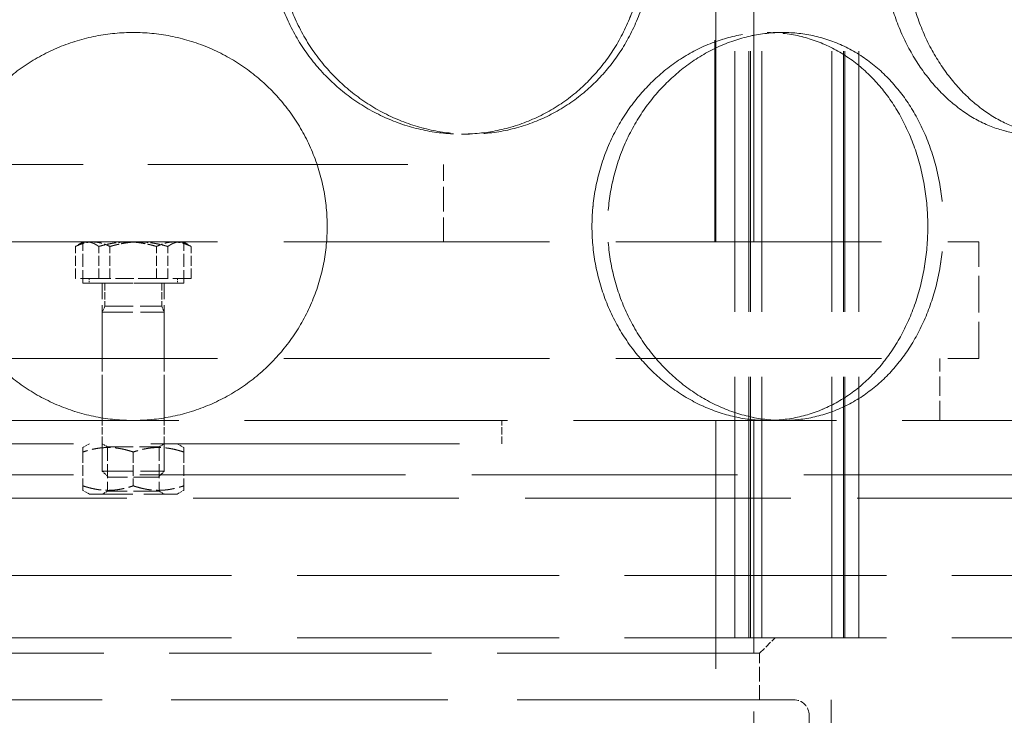
# Model space of a CAD drawing. Units: millimetres. Extents: x 5566 to 16269, y -1282 to 7385.
# Drawn here: x 8417 to 8544, y 5551 to 5640 of the extents above; entities that cross this region are included whole.
import ezdxf

# ---------------------------------------------------------------- set-up
doc = ezdxf.new("R2010")
doc.units = ezdxf.units.MM
doc.header["$LTSCALE"] = 18
doc.linetypes.add('DASHED_SPACE', pattern=[0.2067, 0.1654, -0.0413])
doc.layers.add('Hidden (ISO)', color=7, linetype='DASHED_SPACE', lineweight=9, true_color=0x0080c0)

msp = doc.modelspace()

# ---------------------------------------------------------------- linework, layer by layer
at = {"layer": 'Hidden (ISO)', "ltscale": 11.288502}
for p, q in [((8508.977, 5560.524), (8508.977, 6148.524)), ((8508.978, 5560.524), (8508.978, 6148.524)), ((8510.777, 5560.524), (8510.777, 6148.524)), ((8510.778, 5560.524), (8510.778, 6148.524)), ((8510.977, 5560.524), (8510.977, 6148.524)), ((8510.978, 5560.524), (8510.978, 6148.524)), ((8512.477, 5560.524), (8512.477, 6148.524)), ((8512.478, 5560.524), (8512.478, 6148.524)), ((8521.477, 5560.524), (8521.477, 6148.524)), ((8521.478, 5560.524), (8521.478, 6148.524)), ((8522.977, 5560.524), (8522.977, 6148.524)), ((8522.978, 5560.524), (8522.978, 6148.524)), ((8523.177, 5560.524), (8523.177, 6148.524)), ((8523.178, 5560.524), (8523.178, 6148.524)), ((8524.977, 5560.524), (8524.977, 6148.524)), ((8524.978, 5560.524), (8524.978, 6148.524))]:
    msp.add_line(p, q, dxfattribs=at)
at = {"layer": 'Hidden (ISO)', "ltscale": 10.58969}
for p, q in [((8506.518, 5611.524), (8506.518, 5808.524)), ((8511.418, 5611.524), (8511.418, 5808.524))]:
    msp.add_line(p, q, dxfattribs=at)
at = {"layer": 'Hidden (ISO)', "ltscale": 8.73515}
msp.add_line((8506.418, 5611.524), (8506.418, 5676.524), dxfattribs=at)
at = {"layer": 'Hidden (ISO)', "ltscale": 0.423166}
for p, q in [((8515.168, 5638.524), (8513.168, 5638.524)), ((8473.734, 5625.424), (8474.77, 5625.424))]:
    msp.add_line(p, q, dxfattribs=at)
at = {"layer": 'Hidden (ISO)'}
for p, q in [((8515.168, 5638.524), (8515.168, 5638.524)), ((8474.77, 5625.424), (8474.77, 5625.424))]:
    msp.add_line(p, q, dxfattribs=at)
at = {"layer": 'Hidden (ISO)', "ltscale": 11.258373}
msp.add_line((8391.418, 5621.524), (8471.418, 5621.524), dxfattribs=at)
at = {"layer": 'Hidden (ISO)', "ltscale": 1.058065}
msp.add_line((8471.418, 5611.524), (8471.418, 5621.524), dxfattribs=at)
at = {"layer": 'Hidden (ISO)', "ltscale": 11.50465}
for p, q in [((8322.418, 5611.524), (8540.418, 5611.524)), ((8322.418, 5596.524), (8540.418, 5596.524)), ((8594.918, 5581.524), (8267.918, 5581.524)), ((8267.918, 5578.524), (8594.918, 5578.524))]:
    msp.add_line(p, q, dxfattribs=at)
at = {"layer": 'Hidden (ISO)', "ltscale": 0.072449}
for p, q in [((8424.918, 5611.524), (8424.324, 5611.181)), ((8437.918, 5611.524), (8438.511, 5611.181))]:
    msp.add_line(p, q, dxfattribs=at)
at = {"layer": 'Hidden (ISO)', "ltscale": 0.560727}
for p, q in [((8424.918, 5606.224), (8424.918, 5611.524)), ((8437.918, 5606.224), (8437.918, 5611.524))]:
    msp.add_line(p, q, dxfattribs=at)
at = {"layer": 'Hidden (ISO)', "ltscale": 1.587147}
msp.add_line((8540.418, 5596.524), (8540.418, 5611.524), dxfattribs=at)
at = {"layer": 'Hidden (ISO)', "ltscale": 0.435805}
for p, q in [((8423.959, 5606.824), (8423.959, 5610.943)), ((8426.965, 5606.824), (8426.965, 5610.943)), ((8428.412, 5606.824), (8428.412, 5610.943)), ((8434.424, 5606.824), (8434.424, 5610.943)), ((8435.871, 5606.824), (8435.871, 5610.943)), ((8438.876, 5606.824), (8438.876, 5610.943))]:
    msp.add_line(p, q, dxfattribs=at)
at = {"layer": 'Hidden (ISO)', "ltscale": 0.794111}
for p, q in [((8426.965, 5606.824), (8423.959, 5606.824)), ((8434.424, 5606.824), (8426.965, 5606.824)), ((8438.876, 5606.824), (8434.424, 5606.824))]:
    msp.add_line(p, q, dxfattribs=at)
at = {"layer": 'Hidden (ISO)', "ltscale": 0.0634}
for p, q in [((8425.718, 5606.824), (8425.718, 5606.224)), ((8437.118, 5606.824), (8437.118, 5606.224))]:
    msp.add_line(p, q, dxfattribs=at)
at = {"layer": 'Hidden (ISO)', "ltscale": 2.160709}
msp.add_line((8437.918, 5606.224), (8424.918, 5606.224), dxfattribs=at)
at = {"layer": 'Hidden (ISO)', "ltscale": 1.894764}
msp.add_line((8425.718, 5606.224), (8437.118, 5606.224), dxfattribs=at)
at = {"layer": 'Hidden (ISO)', "ltscale": 1.02632}
for p, q in [((8427.418, 5596.524), (8427.418, 5606.224)), ((8435.418, 5596.524), (8435.418, 5606.224))]:
    msp.add_line(p, q, dxfattribs=at)
at = {"layer": 'Hidden (ISO)', "ltscale": 0.31556}
for p, q in [((8427.756, 5606.224), (8427.756, 5603.241)), ((8435.079, 5606.224), (8435.079, 5603.241))]:
    msp.add_line(p, q, dxfattribs=at)
at = {"layer": 'Hidden (ISO)', "ltscale": 0.088596}
for p, q in [((8427.756, 5603.241), (8427.418, 5602.474)), ((8435.079, 5603.241), (8435.418, 5602.474))]:
    msp.add_line(p, q, dxfattribs=at)
at = {"layer": 'Hidden (ISO)', "ltscale": 1.21717}
msp.add_line((8427.756, 5603.241), (8435.079, 5603.241), dxfattribs=at)
at = {"layer": 'Hidden (ISO)', "ltscale": 1.329629}
for p, q in [((8427.418, 5602.474), (8435.418, 5602.474)), ((8427.418, 5581.991), (8435.418, 5581.991))]:
    msp.add_line(p, q, dxfattribs=at)
at = {"layer": 'Hidden (ISO)', "ltscale": 2.167348}
for p, q in [((8427.418, 5602.474), (8427.418, 5581.991)), ((8435.418, 5602.474), (8435.418, 5581.991))]:
    msp.add_line(p, q, dxfattribs=at)
at = {"layer": 'Hidden (ISO)', "ltscale": 0.846432}
for p, q in [((8427.418, 5588.524), (8427.418, 5596.524)), ((8435.418, 5588.524), (8435.418, 5596.524)), ((8535.418, 5588.524), (8535.418, 5596.524)), ((8508.977, 5568.524), (8508.977, 5560.524)), ((8508.978, 5568.524), (8508.978, 5560.524)), ((8511.418, 5560.524), (8511.418, 5568.524)), ((8524.977, 5568.524), (8524.977, 5560.524)), ((8524.978, 5568.524), (8524.978, 5560.524))]:
    msp.add_line(p, q, dxfattribs=at)
at = {"layer": 'Hidden (ISO)', "ltscale": 11.399102}
msp.add_line((8606.918, 5588.524), (8255.918, 5588.524), dxfattribs=at)
at = {"layer": 'Hidden (ISO)', "ltscale": 0.317349}
for p, q in [((8427.418, 5585.524), (8427.418, 5588.524)), ((8435.418, 5585.524), (8435.418, 5588.524)), ((8478.918, 5585.524), (8478.918, 5588.524))]:
    msp.add_line(p, q, dxfattribs=at)
at = {"layer": 'Hidden (ISO)', "ltscale": 10.750954}
for p, q in [((8506.518, 5588.524), (8506.518, 5508.524)), ((8521.418, 5480.524), (8521.418, 5560.524))]:
    msp.add_line(p, q, dxfattribs=at)
at = {"layer": 'Hidden (ISO)', "ltscale": 10.07902}
msp.add_line((8511.418, 5588.524), (8511.418, 5513.524), dxfattribs=at)
at = {"layer": 'Hidden (ISO)', "ltscale": 13.369318}
msp.add_line((8383.918, 5585.524), (8478.918, 5585.524), dxfattribs=at)
at = {"layer": 'Hidden (ISO)', "ltscale": 0.103758}
for p, q in [((8425.768, 5585.524), (8424.918, 5585.033)), ((8437.068, 5585.524), (8437.918, 5585.033)), ((8425.768, 5579.024), (8424.918, 5579.515)), ((8437.068, 5579.024), (8437.918, 5579.515))]:
    msp.add_line(p, q, dxfattribs=at)
at = {"layer": 'Hidden (ISO)', "ltscale": 0.082569}
for p, q in [((8428.094, 5585.133), (8427.417, 5585.524)), ((8434.741, 5585.133), (8435.418, 5585.524)), ((8428.094, 5579.415), (8427.417, 5579.024)), ((8434.741, 5579.415), (8435.418, 5579.024))]:
    msp.add_line(p, q, dxfattribs=at)
at = {"layer": 'Hidden (ISO)', "ltscale": 1.104738}
msp.add_line((8428.094, 5585.133), (8434.741, 5585.133), dxfattribs=at)
at = {"layer": 'Hidden (ISO)', "ltscale": 0.605038}
for p, q in [((8428.094, 5585.133), (8428.094, 5579.415)), ((8434.741, 5585.133), (8434.741, 5579.415))]:
    msp.add_line(p, q, dxfattribs=at)
at = {"layer": 'Hidden (ISO)', "ltscale": 0.460984}
for p, q in [((8424.918, 5584.453), (8424.918, 5580.095)), ((8431.418, 5584.453), (8431.418, 5580.095)), ((8437.918, 5584.453), (8437.918, 5580.095))]:
    msp.add_line(p, q, dxfattribs=at)
at = {"layer": 'Hidden (ISO)', "ltscale": 0.114659}
for p, q in [((8428.184, 5581.224), (8427.418, 5581.991)), ((8434.651, 5581.224), (8435.418, 5581.991))]:
    msp.add_line(p, q, dxfattribs=at)
at = {"layer": 'Hidden (ISO)', "ltscale": 1.074716}
msp.add_line((8434.651, 5581.224), (8428.184, 5581.224), dxfattribs=at)
at = {"layer": 'Hidden (ISO)', "ltscale": 1.878142}
msp.add_line((8425.768, 5579.024), (8437.068, 5579.024), dxfattribs=at)
at = {"layer": 'Hidden (ISO)', "ltscale": 1.104739}
msp.add_line((8434.741, 5579.415), (8428.094, 5579.415), dxfattribs=at)
at = {"layer": 'Hidden (ISO)', "ltscale": 11.348229}
for p, q in [((8241.417, 5568.524), (8621.417, 5568.524)), ((8241.417, 5560.524), (8621.417, 5560.524))]:
    msp.add_line(p, q, dxfattribs=at)
at = {"layer": 'Hidden (ISO)', "ltscale": 0.299194}
msp.add_line((8512.168, 5558.524), (8514.168, 5560.524), dxfattribs=at)
at = {"layer": 'Hidden (ISO)', "ltscale": 11.36392}
msp.add_line((8512.168, 5558.524), (8350.668, 5558.524), dxfattribs=at)
at = {"layer": 'Hidden (ISO)', "ltscale": 0.634799}
msp.add_line((8512.168, 5552.524), (8512.168, 5558.524), dxfattribs=at)
at = {"layer": 'Hidden (ISO)', "ltscale": 11.98313}
msp.add_line((8516.568, 5552.524), (8346.268, 5552.524), dxfattribs=at)
at = {"layer": 'Hidden (ISO)', "ltscale": 0.952248}
msp.add_line((8518.568, 5541.524), (8518.568, 5550.524), dxfattribs=at)
at = {"layer": 'Hidden (ISO)', "ltscale": 0.332332}
msp.add_arc((8516.568, 5550.524), 2, 0, 90, dxfattribs=at)
at = {"layer": 'Hidden (ISO)', "ltscale": 10.570216}
for points in [[(8449.089, 5650.424), (8449.089, 5651.996), (8449.24, 5653.621), (8449.878, 5656.852), (8450.363, 5658.458), (8451.643, 5661.537), (8452.439, 5663.013), (8454.272, 5665.741), (8455.309, 5666.993), (8457.513, 5669.21), (8458.755, 5670.251), (8461.45, 5672.085), (8462.904, 5672.88), (8465.925, 5674.156), (8467.495, 5674.639), (8470.64, 5675.273), (8472.216, 5675.424), (8475.253, 5675.424), (8476.817, 5675.273), (8479.913, 5674.639), (8481.446, 5674.156), (8484.373, 5672.88), (8485.77, 5672.085), (8488.345, 5670.251), (8489.522, 5669.21), (8491.601, 5666.993), (8492.574, 5665.741), (8494.286, 5663.013), (8495.025, 5661.537), (8496.21, 5658.458), (8496.658, 5656.852), (8497.246, 5653.621), (8497.385, 5651.996), (8497.385, 5648.852), (8497.246, 5647.227), (8496.658, 5643.996), (8496.21, 5642.39), (8495.025, 5639.311), (8494.286, 5637.835), (8492.574, 5635.107), (8491.601, 5633.855), (8489.522, 5631.638), (8488.345, 5630.597), (8485.77, 5628.762), (8484.373, 5627.968), (8481.446, 5626.692), (8479.913, 5626.209), (8476.817, 5625.575), (8475.253, 5625.424), (8472.216, 5625.424), (8470.64, 5625.575), (8467.495, 5626.209), (8465.925, 5626.692), (8462.904, 5627.968), (8461.45, 5628.762), (8458.755, 5630.597), (8457.513, 5631.638), (8455.309, 5633.855), (8454.272, 5635.107), (8452.439, 5637.835), (8451.643, 5639.311), (8450.363, 5642.39), (8449.878, 5643.996), (8449.24, 5647.227), (8449.089, 5648.852), (8449.089, 5650.424)], [(8497.385, 5650.424), (8497.385, 5651.996), (8497.245, 5653.621), (8496.658, 5656.852), (8496.21, 5658.458), (8495.024, 5661.537), (8494.286, 5663.013), (8492.574, 5665.741), (8491.601, 5666.993), (8489.522, 5669.21), (8488.345, 5670.251), (8485.77, 5672.085), (8484.373, 5672.88), (8481.446, 5674.156), (8479.913, 5674.639), (8476.817, 5675.273), (8475.253, 5675.424), (8472.216, 5675.424), (8470.64, 5675.273), (8467.494, 5674.639), (8465.925, 5674.156), (8462.904, 5672.88), (8461.45, 5672.085), (8458.755, 5670.251), (8457.513, 5669.21), (8455.309, 5666.993), (8454.272, 5665.741), (8452.439, 5663.013), (8451.643, 5661.537), (8450.363, 5658.458), (8449.878, 5656.852), (8449.24, 5653.621), (8449.089, 5651.996), (8449.089, 5648.852), (8449.24, 5647.227), (8449.878, 5643.996), (8450.363, 5642.39), (8451.643, 5639.311), (8452.439, 5637.835), (8454.272, 5635.107), (8455.309, 5633.855), (8457.513, 5631.638), (8458.755, 5630.597), (8461.45, 5628.762), (8462.904, 5627.968), (8465.925, 5626.692), (8467.494, 5626.209), (8470.64, 5625.575), (8472.216, 5625.424), (8475.253, 5625.424), (8476.817, 5625.575), (8479.913, 5626.209), (8481.446, 5626.692), (8484.373, 5627.968), (8485.77, 5628.762), (8488.345, 5630.597), (8489.522, 5631.638), (8491.601, 5633.855), (8492.574, 5635.107), (8494.286, 5637.835), (8495.024, 5639.311), (8496.21, 5642.39), (8496.658, 5643.996), (8497.245, 5647.227), (8497.385, 5648.852), (8497.385, 5650.424)], [(8527.992, 5650.424), (8527.992, 5651.996), (8528.116, 5653.621), (8528.632, 5656.852), (8529.025, 5658.458), (8530.056, 5661.537), (8530.695, 5663.013), (8532.159, 5665.741), (8532.983, 5666.993), (8534.721, 5669.21), (8535.695, 5670.251), (8537.789, 5672.085), (8538.909, 5672.88), (8541.214, 5674.156), (8542.4, 5674.639), (8544.752, 5675.273), (8545.918, 5675.424), (8548.141, 5675.424), (8549.274, 5675.273), (8551.491, 5674.639), (8552.576, 5674.156), (8554.626, 5672.88), (8555.592, 5672.085), (8557.356, 5670.251), (8558.153, 5669.21), (8559.55, 5666.993), (8560.198, 5665.741), (8561.329, 5663.013), (8561.814, 5661.537), (8562.587, 5658.458), (8562.878, 5656.852), (8563.258, 5653.621), (8563.348, 5651.996), (8563.348, 5648.852), (8563.258, 5647.227), (8562.878, 5643.996), (8562.587, 5642.39), (8561.814, 5639.311), (8561.329, 5637.835), (8560.198, 5635.107), (8559.55, 5633.855), (8558.153, 5631.638), (8557.356, 5630.597), (8555.592, 5628.762), (8554.626, 5627.968), (8552.576, 5626.692), (8551.491, 5626.209), (8549.274, 5625.575), (8548.141, 5625.424), (8545.918, 5625.424), (8544.752, 5625.575), (8542.4, 5626.209), (8541.214, 5626.692), (8538.909, 5627.968), (8537.789, 5628.762), (8535.695, 5630.597), (8534.721, 5631.638), (8532.983, 5633.855), (8532.159, 5635.107), (8530.695, 5637.835), (8530.056, 5639.311), (8529.025, 5642.39), (8528.632, 5643.996), (8528.116, 5647.227), (8527.992, 5648.852), (8527.992, 5650.424)], [(8527.992, 5650.424), (8527.992, 5648.852), (8528.116, 5647.227), (8528.632, 5643.996), (8529.025, 5642.39), (8530.056, 5639.311), (8530.695, 5637.835), (8532.159, 5635.107), (8532.983, 5633.855), (8534.721, 5631.638), (8535.694, 5630.597), (8537.789, 5628.762), (8538.909, 5627.968), (8541.214, 5626.692), (8542.4, 5626.209), (8544.752, 5625.575), (8545.918, 5625.424), (8548.141, 5625.424), (8549.274, 5625.575), (8551.491, 5626.209), (8552.576, 5626.692), (8554.626, 5627.968), (8555.592, 5628.762), (8557.356, 5630.597), (8558.153, 5631.638), (8559.55, 5633.855), (8560.198, 5635.107), (8561.329, 5637.835), (8561.814, 5639.311), (8562.587, 5642.39), (8562.878, 5643.996), (8563.258, 5647.227), (8563.348, 5648.852), (8563.348, 5651.996), (8563.258, 5653.621), (8562.878, 5656.852), (8562.587, 5658.458), (8561.814, 5661.537), (8561.329, 5663.013), (8560.198, 5665.741), (8559.55, 5666.993), (8558.153, 5669.21), (8557.356, 5670.251), (8555.592, 5672.085), (8554.626, 5672.88), (8552.576, 5674.156), (8551.491, 5674.639), (8549.274, 5675.273), (8548.141, 5675.424), (8545.918, 5675.424), (8544.752, 5675.273), (8542.4, 5674.639), (8541.214, 5674.156), (8538.909, 5672.88), (8537.789, 5672.085), (8535.694, 5670.251), (8534.721, 5669.21), (8532.983, 5666.993), (8532.159, 5665.741), (8530.695, 5663.013), (8530.056, 5661.537), (8529.025, 5658.458), (8528.632, 5656.852), (8528.116, 5653.621), (8527.992, 5651.996), (8527.992, 5650.424)], [(8456.418, 5613.524), (8456.418, 5611.952), (8456.267, 5610.327), (8455.633, 5607.096), (8455.15, 5605.49), (8453.874, 5602.411), (8453.079, 5600.935), (8451.244, 5598.207), (8450.204, 5596.955), (8447.987, 5594.738), (8446.735, 5593.697), (8444.007, 5591.862), (8442.531, 5591.068), (8439.452, 5589.792), (8437.846, 5589.309), (8434.615, 5588.675), (8432.99, 5588.524), (8429.845, 5588.524), (8428.22, 5588.675), (8424.989, 5589.309), (8423.383, 5589.792), (8420.304, 5591.068), (8418.829, 5591.862), (8416.101, 5593.697), (8414.848, 5594.738), (8412.632, 5596.955), (8411.591, 5598.207), (8409.756, 5600.935), (8408.962, 5602.411), (8407.685, 5605.49), (8407.202, 5607.096), (8406.568, 5610.327), (8406.418, 5611.952), (8406.418, 5615.096), (8406.568, 5616.721), (8407.202, 5619.952), (8407.685, 5621.558), (8408.962, 5624.637), (8409.756, 5626.113), (8411.591, 5628.841), (8412.632, 5630.093), (8414.848, 5632.31), (8416.101, 5633.351), (8418.829, 5635.185), (8420.304, 5635.98), (8423.383, 5637.256), (8424.989, 5637.739), (8428.22, 5638.373), (8429.845, 5638.524), (8432.99, 5638.524), (8434.615, 5638.373), (8437.846, 5637.739), (8439.452, 5637.256), (8442.531, 5635.98), (8444.007, 5635.185), (8446.735, 5633.351), (8447.987, 5632.31), (8450.204, 5630.093), (8451.244, 5628.841), (8453.079, 5626.113), (8453.874, 5624.637), (8455.15, 5621.558), (8455.633, 5619.952), (8456.267, 5616.721), (8456.418, 5615.096), (8456.418, 5613.524)], [(8533.857, 5613.524), (8533.857, 5611.952), (8533.738, 5610.327), (8533.237, 5607.096), (8532.855, 5605.49), (8531.841, 5602.411), (8531.208, 5600.935), (8529.736, 5598.207), (8528.897, 5596.955), (8527.098, 5594.738), (8526.076, 5593.697), (8523.83, 5591.862), (8522.607, 5591.068), (8520.031, 5589.792), (8518.676, 5589.309), (8515.925, 5588.675), (8514.529, 5588.524), (8511.806, 5588.524), (8510.387, 5588.675), (8507.541, 5589.309), (8506.115, 5589.792), (8503.358, 5591.068), (8502.026, 5591.862), (8499.546, 5593.697), (8498.399, 5594.738), (8496.359, 5596.955), (8495.395, 5598.207), (8493.689, 5600.935), (8492.946, 5602.411), (8491.75, 5605.49), (8491.295, 5607.096), (8490.698, 5610.327), (8490.556, 5611.952), (8490.556, 5615.096), (8490.698, 5616.721), (8491.295, 5619.952), (8491.75, 5621.558), (8492.946, 5624.637), (8493.689, 5626.113), (8495.395, 5628.841), (8496.359, 5630.093), (8498.399, 5632.31), (8499.546, 5633.351), (8502.026, 5635.185), (8503.358, 5635.98), (8506.115, 5637.256), (8507.541, 5637.739), (8510.387, 5638.373), (8511.806, 5638.524), (8514.529, 5638.524), (8515.925, 5638.373), (8518.676, 5637.739), (8520.031, 5637.256), (8522.607, 5635.98), (8523.83, 5635.185), (8526.076, 5633.351), (8527.098, 5632.31), (8528.897, 5630.093), (8529.736, 5628.841), (8531.208, 5626.113), (8531.841, 5624.637), (8532.855, 5621.558), (8533.237, 5619.952), (8533.738, 5616.721), (8533.857, 5615.096), (8533.857, 5613.524)], [(8490.556, 5613.524), (8490.556, 5611.952), (8490.698, 5610.327), (8491.295, 5607.096), (8491.75, 5605.49), (8492.946, 5602.411), (8493.689, 5600.935), (8495.395, 5598.207), (8496.359, 5596.955), (8498.399, 5594.738), (8499.546, 5593.697), (8502.025, 5591.862), (8503.358, 5591.068), (8506.114, 5589.792), (8507.541, 5589.309), (8510.387, 5588.675), (8511.806, 5588.524), (8514.529, 5588.524), (8515.925, 5588.675), (8518.675, 5589.309), (8520.03, 5589.792), (8522.607, 5591.068), (8523.83, 5591.862), (8526.076, 5593.697), (8527.098, 5594.738), (8528.897, 5596.955), (8529.736, 5598.207), (8531.208, 5600.935), (8531.841, 5602.411), (8532.855, 5605.49), (8533.237, 5607.096), (8533.738, 5610.327), (8533.857, 5611.952), (8533.857, 5615.096), (8533.738, 5616.721), (8533.237, 5619.952), (8532.855, 5621.558), (8531.841, 5624.637), (8531.208, 5626.113), (8529.736, 5628.841), (8528.897, 5630.093), (8527.098, 5632.31), (8526.076, 5633.351), (8523.83, 5635.185), (8522.607, 5635.98), (8520.03, 5637.256), (8518.675, 5637.739), (8515.925, 5638.373), (8514.529, 5638.524), (8511.806, 5638.524), (8510.387, 5638.373), (8507.541, 5637.739), (8506.114, 5637.256), (8503.358, 5635.98), (8502.025, 5635.185), (8499.546, 5633.351), (8498.399, 5632.31), (8496.359, 5630.093), (8495.395, 5628.841), (8493.689, 5626.113), (8492.946, 5624.637), (8491.75, 5621.558), (8491.295, 5619.952), (8490.698, 5616.721), (8490.556, 5615.096), (8490.556, 5613.524)]]:
    msp.add_open_spline(points, degree=3, knots=[0, 0, 0, 0, 0.4716585, 0.4716585, 0.9433169, 0.9433169, 1.4149754, 1.4149754, 1.8866339, 1.8866339, 2.3582835, 2.3582835, 2.829933, 2.829933, 3.3015826, 3.3015826, 3.7732322, 3.7732322, 4.2448818, 4.2448818, 4.7165314, 4.7165314, 5.188181, 5.188181, 5.6598305, 5.6598305, 6.131489, 6.131489, 6.6031475, 6.6031475, 7.074806, 7.074806, 7.5464644, 7.5464644, 8.0181229, 8.0181229, 8.4897814, 8.4897814, 8.9614398, 8.9614398, 9.4330983, 9.4330983, 9.9047479, 9.9047479, 10.3763975, 10.3763975, 10.848047, 10.848047, 11.3196966, 11.3196966, 11.7913462, 11.7913462, 12.2629958, 12.2629958, 12.7346454, 12.7346454, 13.206295, 13.206295, 13.6779534, 13.6779534, 14.1496119, 14.1496119, 14.6212704, 14.6212704, 15.0929288, 15.0929288, 15.0929288, 15.0929288], dxfattribs=at)
at = {"layer": 'Hidden (ISO)', "ltscale": 10.569472}
for points, knots in [([(8450.136, 5650.424), (8450.136, 5648.852), (8450.288, 5647.227), (8450.924, 5643.996), (8451.409, 5642.39), (8452.688, 5639.311), (8453.483, 5637.835), (8455.315, 5635.107), (8456.351, 5633.855), (8458.554, 5631.638), (8459.795, 5630.597), (8462.489, 5628.762), (8463.942, 5627.968), (8466.961, 5626.691), (8468.531, 5626.208), (8471.676, 5625.575), (8473.251, 5625.424), (8476.288, 5625.424), (8477.852, 5625.575), (8480.949, 5626.208), (8482.482, 5626.691), (8485.411, 5627.968), (8486.808, 5628.762), (8489.384, 5630.597), (8490.563, 5631.638), (8492.643, 5633.855), (8493.617, 5635.107), (8495.33, 5637.835), (8496.07, 5639.311), (8497.257, 5642.39), (8497.705, 5643.996), (8498.293, 5647.227), (8498.432, 5648.852), (8498.432, 5651.996), (8498.293, 5653.621), (8497.705, 5656.852), (8497.257, 5658.458), (8496.07, 5661.537), (8495.33, 5663.013), (8493.617, 5665.741), (8492.643, 5666.993), (8490.563, 5669.21), (8489.384, 5670.251), (8486.808, 5672.086), (8485.411, 5672.88), (8482.482, 5674.156), (8480.949, 5674.639), (8477.852, 5675.273), (8476.288, 5675.424), (8473.251, 5675.424), (8471.676, 5675.273), (8468.531, 5674.639), (8466.961, 5674.156), (8463.942, 5672.88), (8462.489, 5672.086), (8459.795, 5670.251), (8458.554, 5669.21), (8456.351, 5666.993), (8455.315, 5665.741), (8453.483, 5663.013), (8452.688, 5661.537), (8451.409, 5658.458), (8450.924, 5656.852), (8450.288, 5653.621), (8450.136, 5651.996), (8450.136, 5650.424)], [0, 0, 0, 0, 0.4716201, 0.4716201, 0.9432402, 0.9432402, 1.4148603, 1.4148603, 1.8864804, 1.8864804, 2.3580924, 2.3580924, 2.8297045, 2.8297045, 3.3013165, 3.3013165, 3.7729286, 3.7729286, 4.2445406, 4.2445406, 4.7161526, 4.7161526, 5.1877647, 5.1877647, 5.6593767, 5.6593767, 6.1309968, 6.1309968, 6.6026169, 6.6026169, 7.074237, 7.074237, 7.5458571, 7.5458571, 8.0174772, 8.0174772, 8.4890973, 8.4890973, 8.9607174, 8.9607174, 9.4323375, 9.4323375, 9.9039495, 9.9039495, 10.3755616, 10.3755616, 10.8471736, 10.8471736, 11.3187857, 11.3187857, 11.7903977, 11.7903977, 12.2620097, 12.2620097, 12.7336218, 12.7336218, 13.2052338, 13.2052338, 13.6768539, 13.6768539, 14.148474, 14.148474, 14.6200941, 14.6200941, 15.0917142, 15.0917142, 15.0917142, 15.0917142]), ([(8498.432, 5650.424), (8498.432, 5648.852), (8498.293, 5647.227), (8497.705, 5643.996), (8497.256, 5642.39), (8496.07, 5639.311), (8495.33, 5637.835), (8493.617, 5635.107), (8492.643, 5633.855), (8490.563, 5631.638), (8489.384, 5630.597), (8486.808, 5628.762), (8485.41, 5627.968), (8482.482, 5626.691), (8480.949, 5626.208), (8477.852, 5625.575), (8476.288, 5625.424), (8473.251, 5625.424), (8471.676, 5625.575), (8468.531, 5626.208), (8466.961, 5626.691), (8463.942, 5627.968), (8462.489, 5628.762), (8459.795, 5630.597), (8458.553, 5631.638), (8456.351, 5633.855), (8455.314, 5635.107), (8453.483, 5637.835), (8452.688, 5639.311), (8451.409, 5642.39), (8450.924, 5643.996), (8450.287, 5647.227), (8450.136, 5648.852), (8450.136, 5651.996), (8450.287, 5653.621), (8450.924, 5656.852), (8451.409, 5658.458), (8452.688, 5661.537), (8453.483, 5663.013), (8455.314, 5665.741), (8456.351, 5666.993), (8458.553, 5669.21), (8459.795, 5670.251), (8462.489, 5672.086), (8463.942, 5672.88), (8466.961, 5674.156), (8468.531, 5674.639), (8471.676, 5675.273), (8473.251, 5675.424), (8476.288, 5675.424), (8477.852, 5675.273), (8480.949, 5674.639), (8482.482, 5674.156), (8485.41, 5672.88), (8486.808, 5672.086), (8489.384, 5670.251), (8490.563, 5669.21), (8492.643, 5666.993), (8493.617, 5665.741), (8495.33, 5663.013), (8496.07, 5661.537), (8497.256, 5658.458), (8497.705, 5656.852), (8498.293, 5653.621), (8498.432, 5651.996), (8498.432, 5650.424)], [0, 0, 0, 0, 0.4716201, 0.4716201, 0.9432402, 0.9432402, 1.4148603, 1.4148603, 1.8864804, 1.8864804, 2.3580924, 2.3580924, 2.8297045, 2.8297045, 3.3013165, 3.3013165, 3.7729286, 3.7729286, 4.2445406, 4.2445406, 4.7161526, 4.7161526, 5.1877647, 5.1877647, 5.6593767, 5.6593767, 6.1309968, 6.1309968, 6.6026169, 6.6026169, 7.074237, 7.074237, 7.5458571, 7.5458571, 8.0174772, 8.0174772, 8.4890973, 8.4890973, 8.9607174, 8.9607174, 9.4323375, 9.4323375, 9.9039495, 9.9039495, 10.3755616, 10.3755616, 10.8471736, 10.8471736, 11.3187857, 11.3187857, 11.7903977, 11.7903977, 12.2620097, 12.2620097, 12.7336218, 12.7336218, 13.2052338, 13.2052338, 13.6768539, 13.6768539, 14.148474, 14.148474, 14.6200941, 14.6200941, 15.0917142, 15.0917142, 15.0917142, 15.0917142]), ([(8530.854, 5650.424), (8530.854, 5648.852), (8530.977, 5647.227), (8531.491, 5643.996), (8531.883, 5642.39), (8532.911, 5639.311), (8533.548, 5637.835), (8535.008, 5635.107), (8535.83, 5633.855), (8537.564, 5631.638), (8538.535, 5630.597), (8540.626, 5628.762), (8541.744, 5627.968), (8544.046, 5626.691), (8545.231, 5626.208), (8547.581, 5625.575), (8548.746, 5625.424), (8550.97, 5625.424), (8552.103, 5625.575), (8554.322, 5626.208), (8555.408, 5626.691), (8557.46, 5627.968), (8558.429, 5628.762), (8560.196, 5630.597), (8560.996, 5631.638), (8562.397, 5633.855), (8563.047, 5635.107), (8564.182, 5637.835), (8564.669, 5639.311), (8565.445, 5642.39), (8565.737, 5643.996), (8566.119, 5647.227), (8566.209, 5648.852), (8566.209, 5651.996), (8566.119, 5653.621), (8565.737, 5656.852), (8565.445, 5658.458), (8564.669, 5661.537), (8564.182, 5663.013), (8563.047, 5665.741), (8562.397, 5666.993), (8560.996, 5669.21), (8560.196, 5670.251), (8558.429, 5672.086), (8557.46, 5672.88), (8555.408, 5674.156), (8554.322, 5674.639), (8552.103, 5675.273), (8550.97, 5675.424), (8548.746, 5675.424), (8547.581, 5675.273), (8545.231, 5674.639), (8544.046, 5674.156), (8541.744, 5672.88), (8540.626, 5672.086), (8538.535, 5670.251), (8537.564, 5669.21), (8535.83, 5666.993), (8535.008, 5665.741), (8533.548, 5663.013), (8532.911, 5661.537), (8531.883, 5658.458), (8531.491, 5656.852), (8530.977, 5653.621), (8530.854, 5651.996), (8530.854, 5650.424)], [0, 0, 0, 0, 0.4716201, 0.4716201, 0.9432402, 0.9432402, 1.4148603, 1.4148603, 1.8864804, 1.8864804, 2.3580924, 2.3580924, 2.8297045, 2.8297045, 3.3013165, 3.3013165, 3.7729286, 3.7729286, 4.2445406, 4.2445406, 4.7161526, 4.7161526, 5.1877647, 5.1877647, 5.6593767, 5.6593767, 6.1309968, 6.1309968, 6.6026169, 6.6026169, 7.074237, 7.074237, 7.5458571, 7.5458571, 8.0174772, 8.0174772, 8.4890973, 8.4890973, 8.9607174, 8.9607174, 9.4323375, 9.4323375, 9.9039495, 9.9039495, 10.3755616, 10.3755616, 10.8471736, 10.8471736, 11.3187857, 11.3187857, 11.7903977, 11.7903977, 12.2620097, 12.2620097, 12.7336218, 12.7336218, 13.2052338, 13.2052338, 13.6768539, 13.6768539, 14.148474, 14.148474, 14.6200941, 14.6200941, 15.0917142, 15.0917142, 15.0917142, 15.0917142]), ([(8530.854, 5650.424), (8530.854, 5651.996), (8530.976, 5653.621), (8531.491, 5656.852), (8531.883, 5658.458), (8532.911, 5661.537), (8533.548, 5663.013), (8535.007, 5665.741), (8535.829, 5666.993), (8537.563, 5669.21), (8538.535, 5670.251), (8540.625, 5672.086), (8541.744, 5672.88), (8544.046, 5674.156), (8545.231, 5674.639), (8547.581, 5675.273), (8548.746, 5675.424), (8550.97, 5675.424), (8552.102, 5675.273), (8554.321, 5674.639), (8555.408, 5674.156), (8557.46, 5672.88), (8558.428, 5672.086), (8560.196, 5670.251), (8560.996, 5669.21), (8562.397, 5666.993), (8563.047, 5665.741), (8564.182, 5663.013), (8564.668, 5661.537), (8565.445, 5658.458), (8565.737, 5656.852), (8566.119, 5653.621), (8566.209, 5651.996), (8566.209, 5648.852), (8566.119, 5647.227), (8565.737, 5643.996), (8565.445, 5642.39), (8564.668, 5639.311), (8564.182, 5637.835), (8563.047, 5635.107), (8562.397, 5633.855), (8560.996, 5631.638), (8560.196, 5630.597), (8558.428, 5628.762), (8557.46, 5627.968), (8555.408, 5626.691), (8554.321, 5626.208), (8552.102, 5625.575), (8550.97, 5625.424), (8548.746, 5625.424), (8547.581, 5625.575), (8545.231, 5626.208), (8544.046, 5626.691), (8541.744, 5627.968), (8540.625, 5628.762), (8538.535, 5630.597), (8537.563, 5631.638), (8535.829, 5633.855), (8535.007, 5635.107), (8533.548, 5637.835), (8532.911, 5639.311), (8531.883, 5642.39), (8531.491, 5643.996), (8530.976, 5647.227), (8530.854, 5648.852), (8530.854, 5650.424)], [0, 0, 0, 0, 0.4716201, 0.4716201, 0.9432402, 0.9432402, 1.4148603, 1.4148603, 1.8864804, 1.8864804, 2.3580924, 2.3580924, 2.8297045, 2.8297045, 3.3013165, 3.3013165, 3.7729286, 3.7729286, 4.2445406, 4.2445406, 4.7161526, 4.7161526, 5.1877647, 5.1877647, 5.6593767, 5.6593767, 6.1309968, 6.1309968, 6.6026169, 6.6026169, 7.074237, 7.074237, 7.5458571, 7.5458571, 8.0174772, 8.0174772, 8.4890973, 8.4890973, 8.9607174, 8.9607174, 9.4323375, 9.4323375, 9.9039495, 9.9039495, 10.3755616, 10.3755616, 10.8471736, 10.8471736, 11.3187857, 11.3187857, 11.7903977, 11.7903977, 12.2620097, 12.2620097, 12.7336218, 12.7336218, 13.2052338, 13.2052338, 13.6768539, 13.6768539, 14.148474, 14.148474, 14.6200941, 14.6200941, 15.0917142, 15.0917142, 15.0917142, 15.0917142]), ([(8431.417, 5588.524), (8429.845, 5588.524), (8428.22, 5588.675), (8424.989, 5589.308), (8423.383, 5589.791), (8420.304, 5591.068), (8418.829, 5591.862), (8416.101, 5593.697), (8414.848, 5594.738), (8412.631, 5596.955), (8411.591, 5598.207), (8409.756, 5600.935), (8408.961, 5602.411), (8407.685, 5605.49), (8407.202, 5607.096), (8406.568, 5610.327), (8406.417, 5611.952), (8406.417, 5613.524), (8406.417, 5615.096), (8406.568, 5616.721), (8407.202, 5619.952), (8407.685, 5621.558), (8408.961, 5624.637), (8409.756, 5626.113), (8411.591, 5628.841), (8412.631, 5630.093), (8414.848, 5632.31), (8416.101, 5633.351), (8418.829, 5635.186), (8420.304, 5635.98), (8423.383, 5637.256), (8424.989, 5637.739), (8428.22, 5638.373), (8429.845, 5638.524), (8431.417, 5638.524)], [11.3187857, 11.3187857, 11.3187857, 11.3187857, 11.7903977, 11.7903977, 12.2620097, 12.2620097, 12.7336218, 12.7336218, 13.2052338, 13.2052338, 13.6768539, 13.6768539, 14.148474, 14.148474, 14.6200941, 14.6200941, 15.0917142, 15.0917142, 15.0917142, 15.5633343, 15.5633343, 16.0349544, 16.0349544, 16.5065745, 16.5065745, 16.9781946, 16.9781946, 17.4498067, 17.4498067, 17.9214187, 17.9214187, 18.3930307, 18.3930307, 18.8646428, 18.8646428, 18.8646428, 18.8646428]), ([(8431.417, 5638.524), (8432.99, 5638.524), (8434.615, 5638.373), (8437.846, 5637.739), (8439.452, 5637.256), (8442.531, 5635.98), (8444.006, 5635.186), (8446.734, 5633.351), (8447.987, 5632.31), (8450.204, 5630.093), (8451.244, 5628.841), (8453.079, 5626.113), (8453.874, 5624.637), (8455.15, 5621.558), (8455.633, 5619.952), (8456.267, 5616.721), (8456.417, 5615.096), (8456.417, 5611.952), (8456.267, 5610.327), (8455.633, 5607.096), (8455.15, 5605.49), (8453.874, 5602.411), (8453.079, 5600.935), (8451.244, 5598.207), (8450.204, 5596.955), (8447.987, 5594.738), (8446.734, 5593.697), (8444.006, 5591.862), (8442.531, 5591.068), (8439.452, 5589.791), (8437.846, 5589.308), (8434.615, 5588.675), (8432.99, 5588.524), (8431.417, 5588.524)], [3.7729286, 3.7729286, 3.7729286, 3.7729286, 4.2445406, 4.2445406, 4.7161526, 4.7161526, 5.1877647, 5.1877647, 5.6593767, 5.6593767, 6.1309968, 6.1309968, 6.6026169, 6.6026169, 7.074237, 7.074237, 7.5458571, 7.5458571, 8.0174772, 8.0174772, 8.4890973, 8.4890973, 8.9607174, 8.9607174, 9.4323375, 9.4323375, 9.9039495, 9.9039495, 10.3755616, 10.3755616, 10.8471736, 10.8471736, 11.3187857, 11.3187857, 11.3187857, 11.3187857]), ([(8515.168, 5588.524), (8513.806, 5588.524), (8512.387, 5588.675), (8509.543, 5589.308), (8508.117, 5589.791), (8505.362, 5591.068), (8504.031, 5591.862), (8501.555, 5593.697), (8500.409, 5594.738), (8498.372, 5596.955), (8497.409, 5598.207), (8495.706, 5600.935), (8494.965, 5602.411), (8493.77, 5605.49), (8493.317, 5607.096), (8492.721, 5610.327), (8492.579, 5611.952), (8492.579, 5613.524), (8492.579, 5615.096), (8492.721, 5616.721), (8493.317, 5619.952), (8493.77, 5621.558), (8494.965, 5624.637), (8495.706, 5626.113), (8497.409, 5628.841), (8498.372, 5630.093), (8500.409, 5632.31), (8501.555, 5633.351), (8504.031, 5635.186), (8505.362, 5635.98), (8508.117, 5637.256), (8509.543, 5637.739), (8512.387, 5638.373), (8513.806, 5638.524), (8515.168, 5638.524)], [11.3187857, 11.3187857, 11.3187857, 11.3187857, 11.7903977, 11.7903977, 12.2620097, 12.2620097, 12.7336218, 12.7336218, 13.2052338, 13.2052338, 13.6768539, 13.6768539, 14.148474, 14.148474, 14.6200941, 14.6200941, 15.0917142, 15.0917142, 15.0917142, 15.5633343, 15.5633343, 16.0349544, 16.0349544, 16.5065745, 16.5065745, 16.9781946, 16.9781946, 17.4498067, 17.4498067, 17.9214187, 17.9214187, 18.3930307, 18.3930307, 18.8646428, 18.8646428, 18.8646428, 18.8646428]), ([(8515.168, 5588.524), (8516.529, 5588.524), (8517.925, 5588.675), (8520.677, 5589.308), (8522.033, 5589.791), (8524.611, 5591.068), (8525.836, 5591.862), (8528.084, 5593.697), (8529.108, 5594.738), (8530.91, 5596.955), (8531.751, 5598.207), (8533.225, 5600.935), (8533.86, 5602.411), (8534.876, 5605.49), (8535.259, 5607.096), (8535.761, 5610.327), (8535.88, 5611.952), (8535.88, 5613.524), (8535.88, 5615.096), (8535.761, 5616.721), (8535.259, 5619.952), (8534.876, 5621.558), (8533.86, 5624.637), (8533.225, 5626.113), (8531.751, 5628.841), (8530.91, 5630.093), (8529.108, 5632.31), (8528.084, 5633.351), (8525.836, 5635.186), (8524.611, 5635.98), (8522.033, 5637.256), (8520.677, 5637.739), (8517.925, 5638.373), (8516.529, 5638.524), (8515.168, 5638.524)], [11.3187857, 11.3187857, 11.3187857, 11.3187857, 11.7903977, 11.7903977, 12.2620097, 12.2620097, 12.7336218, 12.7336218, 13.2052338, 13.2052338, 13.6768539, 13.6768539, 14.148474, 14.148474, 14.6200941, 14.6200941, 15.0917142, 15.0917142, 15.0917142, 15.5633343, 15.5633343, 16.0349544, 16.0349544, 16.5065745, 16.5065745, 16.9781946, 16.9781946, 17.4498067, 17.4498067, 17.9214187, 17.9214187, 18.3930307, 18.3930307, 18.8646428, 18.8646428, 18.8646428, 18.8646428]), ([(8515.168, 5638.524), (8516.529, 5638.524), (8517.925, 5638.373), (8520.677, 5637.739), (8522.032, 5637.256), (8524.611, 5635.98), (8525.836, 5635.186), (8528.084, 5633.351), (8529.108, 5632.31), (8530.91, 5630.093), (8531.751, 5628.841), (8533.225, 5626.113), (8533.86, 5624.637), (8534.876, 5621.558), (8535.259, 5619.952), (8535.761, 5616.721), (8535.88, 5615.096), (8535.88, 5611.952), (8535.761, 5610.327), (8535.259, 5607.096), (8534.876, 5605.49), (8533.86, 5602.411), (8533.225, 5600.935), (8531.751, 5598.207), (8530.91, 5596.955), (8529.108, 5594.738), (8528.084, 5593.697), (8525.836, 5591.862), (8524.611, 5591.068), (8522.032, 5589.791), (8520.677, 5589.308), (8517.925, 5588.675), (8516.529, 5588.524), (8515.168, 5588.524)], [3.7729286, 3.7729286, 3.7729286, 3.7729286, 4.2445406, 4.2445406, 4.7161526, 4.7161526, 5.1877647, 5.1877647, 5.6593767, 5.6593767, 6.1309968, 6.1309968, 6.6026169, 6.6026169, 7.074237, 7.074237, 7.5458571, 7.5458571, 8.0174772, 8.0174772, 8.4890973, 8.4890973, 8.9607174, 8.9607174, 9.4323375, 9.4323375, 9.9039495, 9.9039495, 10.3755616, 10.3755616, 10.8471736, 10.8471736, 11.3187857, 11.3187857, 11.3187857, 11.3187857])]:
    msp.add_open_spline(points, degree=3, knots=knots, dxfattribs=at)
at = {"layer": 'Hidden (ISO)', "ltscale": 10.569427}
msp.add_open_spline([(8515.168, 5638.524), (8513.806, 5638.524), (8512.388, 5638.373), (8509.543, 5637.739), (8508.117, 5637.256), (8505.362, 5635.98), (8504.032, 5635.186), (8501.555, 5633.351), (8500.409, 5632.31), (8498.372, 5630.093), (8497.41, 5628.841), (8495.706, 5626.113), (8494.965, 5624.637), (8493.77, 5621.558), (8493.317, 5619.952), (8492.721, 5616.721), (8492.579, 5615.096), (8492.579, 5611.952), (8492.721, 5610.327), (8493.317, 5607.096), (8493.77, 5605.49), (8494.965, 5602.411), (8495.706, 5600.935), (8497.41, 5598.207), (8498.372, 5596.955), (8500.409, 5594.738), (8501.555, 5593.697), (8504.032, 5591.862), (8505.362, 5591.068), (8508.117, 5589.791), (8509.543, 5589.308), (8512.388, 5588.675), (8513.806, 5588.524), (8515.168, 5588.524)], degree=3, knots=[3.7729454, 3.7729454, 3.7729454, 3.7729454, 4.2445406, 4.2445406, 4.7161526, 4.7161526, 5.1877647, 5.1877647, 5.6593767, 5.6593767, 6.1309968, 6.1309968, 6.6026169, 6.6026169, 7.074237, 7.074237, 7.5458571, 7.5458571, 8.0174772, 8.0174772, 8.4890973, 8.4890973, 8.9607174, 8.9607174, 9.4323375, 9.4323375, 9.9039495, 9.9039495, 10.3755616, 10.3755616, 10.8471736, 10.8471736, 11.3187688, 11.3187688, 11.3187688, 11.3187688], dxfattribs=at)
at = {"layer": 'Hidden (ISO)', "ltscale": 0.403089}
for points, weights in [([(8423.959, 5610.943), (8425.152, 5611.524), (8426.185, 5611.524)], [1, 1.0379548493, 1]), ([(8425.462, 5611.524), (8424.764, 5611.524), (8423.959, 5610.943)], [1, 1.0379548493, 1]), ([(8426.965, 5610.943), (8426.159, 5611.524), (8425.462, 5611.524)], [1, 1.0379548493, 1]), ([(8426.185, 5611.524), (8427.218, 5611.524), (8428.412, 5610.943)], [1, 1.0379548493, 1]), ([(8430.694, 5611.524), (8428.963, 5611.524), (8426.965, 5610.943)], [1, 1.0379548493, 1]), ([(8428.412, 5610.943), (8430.41, 5611.524), (8432.141, 5611.524)], [1, 1.0379548493, 1]), ([(8434.424, 5610.943), (8432.425, 5611.524), (8430.694, 5611.524)], [1, 1.0379548493, 1]), ([(8432.141, 5611.524), (8433.872, 5611.524), (8435.871, 5610.943)], [1, 1.0379548493, 1]), ([(8436.65, 5611.524), (8435.617, 5611.524), (8434.424, 5610.943)], [1, 1.0379548493, 1]), ([(8435.871, 5610.943), (8436.676, 5611.524), (8437.374, 5611.524)], [1, 1.0379548493, 1]), ([(8438.876, 5610.943), (8437.683, 5611.524), (8436.65, 5611.524)], [1, 1.0379548493, 1]), ([(8437.374, 5611.524), (8438.071, 5611.524), (8438.876, 5610.943)], [1, 1.0379548493, 1]), ([(8424.918, 5584.453), (8424.918, 5585.033), (8424.918, 5585.033)], [1, 1.07735019653, 1.07735026919]), ([(8437.918, 5585.033), (8437.918, 5585.033), (8437.918, 5584.453)], [1.07735026919, 1.07735034185, 1]), ([(8424.918, 5579.515), (8424.918, 5579.515), (8424.918, 5580.095)], [1.07735026919, 1.07735019653, 1]), ([(8437.918, 5580.095), (8437.918, 5579.515), (8437.918, 5579.515)], [1, 1.07735034185, 1.07735026919])]:
    msp.add_rational_spline(points, weights, degree=2, dxfattribs=at)
at = {"layer": 'Hidden (ISO)', "ltscale": 0.806278}
for points in [[(8431.418, 5584.453), (8428.168, 5585.536), (8424.918, 5584.453)], [(8437.918, 5584.453), (8434.668, 5585.536), (8431.418, 5584.453)], [(8424.918, 5580.095), (8428.168, 5579.012), (8431.418, 5580.095)], [(8431.418, 5580.095), (8434.668, 5579.012), (8437.918, 5580.095)]]:
    msp.add_rational_spline(points, [1, 1.15470053838, 1], degree=2, dxfattribs=at)

doc.saveas('drawing.dxf')
